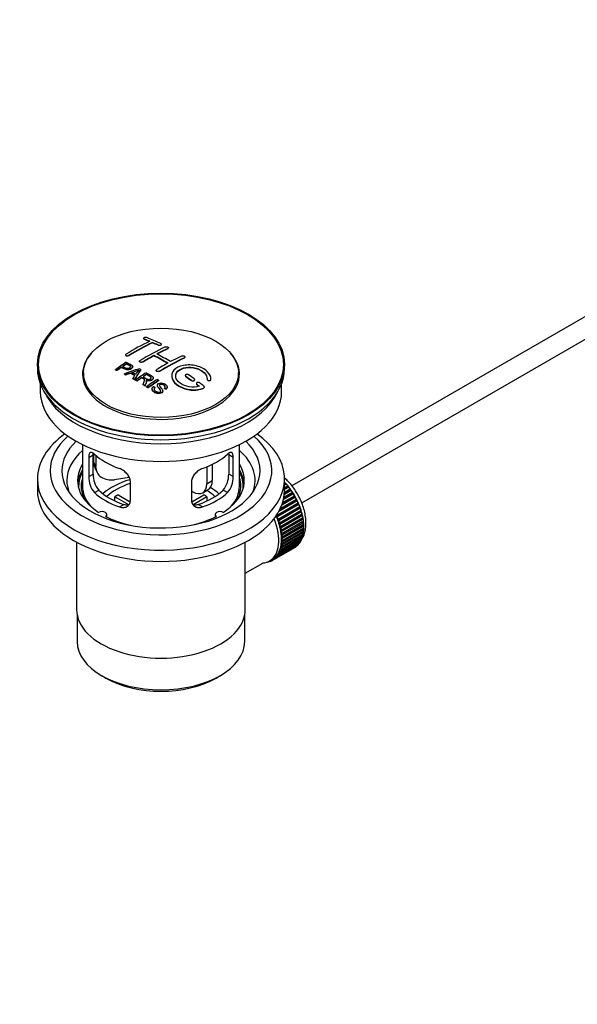
# Model space of a CAD drawing. Units: millimetres. Extents: x 0 to 1478, y 0 to 1761.
# Drawn here: x 166 to 308, y 0 to 251 of the extents above; entities that cross this region are included whole.
import ezdxf
from ezdxf import colors
from ezdxf.entities.mleader import LeaderData, LeaderLine
from ezdxf.math import Vec2, Vec3

# ---------------------------------------------------------------- set-up
doc = ezdxf.new("R2010")
doc.units = ezdxf.units.MM
doc.layers.add('DV5_Défaut', color=7, linetype='Continuous')
doc.layers.add('Défaut', color=7, linetype='Continuous')

# ---------------------------------------------------------------- blocks, each defined once
blk = doc.blocks.new('_DOT')
at = {"color": 0}
blk.add_line((0, 0), (-1, 0), dxfattribs=at)
at = {"color": 0, "const_width": 0.333}
blk.add_lwpolyline([(-0.1665, 0, 1), (0.1665, 0, 1)], format="xyb", close=True, dxfattribs=at)
blk = doc.blocks.new('SE4')
at = {"layer": 'DV5_Défaut', "color": 7, "linetype": 'Continuous'}
for p, q in [((335.12, 189.65), (235.67, 132.23)), ((238.17, 127.9), (334.69, 183.62)), ((197.88, 169.81), (197.88, 169.72)), ((198.03, 169.58), (198.03, 169.66)), ((200.15, 168.7), (200.15, 168.78)), ((202.42, 168.23), (202.42, 168.31)), ((201.57, 168.06), (201.57, 168.14)), ((204.04, 167.19), (204.04, 167.27)), ((204.19, 167.36), (204.19, 167.44)), ((193.29, 165.59), (193.29, 165.51)), ((193.5, 163.25), (193.5, 163.34)), ((194.14, 165.4), (194.14, 165.48)), ((196.82, 163.95), (196.82, 163.87)), ((197.68, 163.72), (197.68, 163.8)), ((200.51, 165.37), (200.51, 165.45)), ((208.28, 164.81), (208.28, 164.9)), ((208.43, 164.99), (208.43, 165.08)), ((170.8, 163.15), (170.8, 162.17)), ((182.55, 161.03), (182.55, 159.8)), ((190.73, 161.76), (190.73, 161.84)), ((191.09, 161.59), (191.09, 161.68)), ((192.2, 162.37), (192.2, 162.46)), ((192.98, 160.66), (192.98, 160.75)), ((194.49, 160.89), (194.49, 160.97)), ((195.11, 162.58), (195.11, 162.66)), ((197.15, 161.77), (197.15, 161.86)), ((201.07, 161.63), (201.07, 161.55)), ((201.92, 161.34), (201.92, 161.43)), ((222.05, 159.8), (222.05, 161.03)), ((233.8, 162.17), (233.8, 163.15)), ((171.55, 158.23), (171.55, 156.21)), ((193.36, 160.47), (193.36, 160.55)), ((195.13, 159.51), (195.13, 159.59)), ((195.54, 159.28), (195.54, 159.36)), ((195.83, 159.11), (195.83, 159.2)), ((196.19, 158.9), (196.19, 158.99)), ((197.41, 159.76), (197.41, 159.84)), ((198.58, 158.86), (198.58, 158.94)), ((198.62, 160.58), (198.62, 160.66)), ((200.33, 159.67), (200.33, 159.75)), ((201.74, 159.05), (201.74, 159.13)), ((208.49, 160.35), (208.49, 160.27)), ((208.64, 160.04), (208.64, 160.12)), ((210.05, 159.03), (210.05, 159.11)), ((210.9, 159.18), (210.9, 159.26)), ((211.32, 158.31), (211.32, 158.23)), ((214.04, 159.43), (214.04, 159.35)), ((215.04, 159.2), (215.04, 159.28)), ((215.05, 159.37), (215.05, 159.46)), ((233.05, 156.21), (233.05, 158.23)), ((197.79, 157.95), (197.79, 158.03)), ((198.24, 157.67), (198.24, 157.75)), ((198.64, 157.41), (198.64, 157.49)), ((199.01, 157.18), (199.01, 157.26)), ((200.04, 156.94), (200.04, 156.85)), ((200.77, 157.26), (200.77, 157.35)), ((201.39, 157.84), (201.39, 157.76)), ((202.76, 156.39), (202.76, 156.47)), ((203.21, 157.02), (203.21, 157.1)), ((203.58, 156.79), (203.58, 156.87)), ((203.9, 157.32), (203.9, 157.4)), ((211.47, 157.98), (211.47, 158.06)), ((213.17, 157.08), (213.17, 157.16)), ((213.36, 157.32), (213.36, 157.4)), ((182.3, 142.72), (182.3, 132.12)), ((222.3, 132.12), (222.3, 142.72)), ((183.89, 139.45), (185.04, 140.12)), ((183.89, 139.45), (183.89, 134.56)), ((185.04, 135.22), (185.04, 140.12)), ((185.14, 140.44), (185.14, 138.23)), ((185.14, 138.23), (185.66, 137.12)), ((185.66, 140.01), (185.66, 137.12)), ((219.57, 140.12), (219.57, 135.22)), ((220.72, 139.45), (219.57, 140.12)), ((220.72, 134.56), (220.72, 139.45)), ((185.44, 136.87), (185.95, 135.76)), ((213.97, 137.03), (213.97, 132.74)), ((215.39, 137.68), (215.39, 133.55)), ((170.8, 134), (170.8, 131.14)), ((183.89, 134.56), (185.04, 135.22)), ((194.23, 134.36), (190.49, 133.78)), ((194.5, 128.43), (194.5, 133.33)), ((210.11, 133.33), (210.11, 128.43)), ((213.97, 132.74), (215.39, 133.55)), ((220.72, 134.56), (219.57, 135.22)), ((233.8, 131.14), (233.8, 134)), ((185.34, 130.5), (186.43, 131.13)), ((210.44, 130.69), (210.11, 130.88)), ((212.94, 130.45), (214.35, 131.26)), ((219.27, 130.5), (218.17, 131.13)), ((233.65, 129.33), (235.81, 130.58)), ((235.5, 131.06), (233.75, 130.04)), ((235.26, 131.14), (233.77, 130.28)), ((233.79, 130.6), (235.23, 131.43)), ((233.8, 132.9), (233.97, 133)), ((234.04, 132.69), (233.8, 132.55)), ((234.26, 132.66), (233.8, 132.4)), ((233.8, 131.77), (234.62, 132.24)), ((234.67, 131.94), (233.8, 131.44)), ((234.9, 131.88), (233.8, 131.25)), ((233.97, 133), (234.04, 132.69)), ((234.04, 132.69), (234.26, 132.66)), ((234.62, 132.24), (234.67, 131.94)), ((234.67, 131.94), (234.9, 131.88)), ((235.23, 131.43), (235.26, 131.14)), ((235.26, 131.14), (235.5, 131.06)), ((235.81, 130.58), (235.82, 130.3)), ((194.12, 127.38), (190.57, 129.42)), ((190.57, 128.35), (190.57, 129.42)), ((191.42, 129.91), (194.47, 128.16)), ((210.16, 128.17), (213.19, 129.91)), ((214.03, 129.42), (210.5, 127.38)), ((214.03, 129.42), (214.03, 128.35)), ((237.05, 128.38), (232.34, 125.67)), ((236.81, 128.54), (232.57, 126.09)), ((232.72, 126.42), (236.84, 128.8)), ((236.58, 129.3), (233.09, 127.28)), ((236.34, 129.44), (233.21, 127.63)), ((233.31, 127.95), (236.35, 129.7)), ((236.06, 130.19), (233.52, 128.73)), ((235.82, 130.3), (233.59, 129.01)), ((235.82, 130.3), (236.06, 130.19)), ((236.35, 129.7), (236.34, 129.44)), ((236.34, 129.44), (236.58, 129.3)), ((236.84, 128.8), (236.81, 128.54)), ((236.81, 128.54), (237.05, 128.38)), ((191.71, 126.82), (192.8, 127.45)), ((212.9, 126.82), (211.81, 127.45)), ((237.23, 127.63), (231.71, 124.45)), ((231.77, 124.69), (237.28, 127.87)), ((237.46, 127.45), (231.95, 124.27)), ((237.59, 126.72), (232.08, 123.53)), ((232.15, 123.75), (237.67, 126.93)), ((237.82, 126.51), (232.31, 123.33)), ((237.9, 125.79), (232.39, 122.61)), ((232.48, 122.81), (238, 125.99)), ((238.13, 125.57), (232.61, 122.39)), ((237.28, 127.87), (237.23, 127.63)), ((237.23, 127.63), (237.46, 127.45)), ((237.67, 126.93), (237.59, 126.72)), ((237.59, 126.72), (237.82, 126.51)), ((238, 125.99), (237.9, 125.79)), ((237.9, 125.79), (238.13, 125.57)), ((188.53, 124.25), (188.53, 124.92)), ((216.08, 124.92), (216.08, 124.25)), ((231.71, 124.45), (231.77, 124.69)), ((231.95, 124.27), (231.71, 124.45)), ((232.08, 123.53), (232.15, 123.75)), ((232.31, 123.33), (232.08, 123.53)), ((238.15, 124.88), (232.64, 121.69)), ((232.75, 121.87), (238.27, 125.05)), ((238.34, 123.97), (232.83, 120.79)), ((238.37, 124.64), (232.86, 121.45)), ((232.96, 120.94), (238.48, 124.13)), ((238.47, 123.09), (232.96, 119.9)), ((238.55, 123.71), (233.04, 120.53)), ((233.11, 120.03), (238.62, 123.22)), ((238.27, 125.05), (238.15, 124.88)), ((238.15, 124.88), (238.37, 124.64)), ((238.48, 124.13), (238.34, 123.97)), ((238.34, 123.97), (238.55, 123.71)), ((238.62, 123.22), (238.47, 123.09)), ((238.47, 123.09), (238.67, 122.82)), ((232.39, 122.61), (232.48, 122.81)), ((232.61, 122.39), (232.39, 122.61)), ((232.64, 121.69), (232.75, 121.87)), ((232.86, 121.45), (232.64, 121.69)), ((232.83, 120.79), (232.96, 120.94)), ((233.04, 120.53), (232.83, 120.79)), ((238.53, 122.23), (233.02, 119.05)), ((238.67, 122.82), (233.15, 119.63)), ((233.15, 117.49), (238.67, 120.67)), ((233.19, 119.15), (238.7, 122.33)), ((238.7, 121.11), (233.19, 117.93)), ((238.72, 121.95), (233.2, 118.76)), ((233.2, 118.3), (238.72, 121.48)), ((238.5, 120.57), (238.62, 120.32)), ((238.7, 122.33), (238.53, 122.23)), ((238.53, 122.23), (238.72, 121.95)), ((238.55, 121.38), (238.7, 121.11)), ((238, 118.26), (232.48, 115.08)), ((232.61, 115.35), (238.13, 118.54)), ((238.27, 118.89), (232.75, 115.71)), ((232.86, 116.01), (238.37, 119.19)), ((232.96, 119.9), (233.11, 120.03)), ((233.15, 119.63), (232.96, 119.9)), ((238.48, 119.58), (232.96, 116.39)), ((233.02, 119.05), (233.19, 119.15)), ((233.2, 118.76), (233.02, 119.05)), ((233.02, 118.22), (233.2, 118.3)), ((233.19, 117.93), (233.02, 118.22)), ((233.04, 116.72), (238.55, 119.91)), ((238.62, 120.32), (233.11, 117.14)), ((237.95, 118.43), (238, 118.26)), ((238.19, 119.09), (238.27, 118.89)), ((238.38, 119.81), (238.48, 119.58)), ((180.8, 117.85), (180.8, 100.69)), ((223.8, 100.69), (223.8, 117.85)), ((236.35, 116.46), (230.84, 113.27)), ((231.06, 113.41), (236.58, 116.6)), ((236.84, 116.8), (231.33, 113.61)), ((231.53, 113.79), (237.05, 116.97)), ((237.28, 117.21), (231.77, 114.03)), ((231.95, 114.24), (237.46, 117.42)), ((237.67, 117.7), (232.15, 114.52)), ((232.31, 114.76), (237.82, 117.95)), ((232.75, 115.71), (232.64, 116.02)), ((232.64, 116.02), (232.86, 116.01)), ((232.83, 116.7), (233.04, 116.72)), ((232.96, 116.39), (232.83, 116.7)), ((232.96, 117.44), (233.15, 117.49)), ((233.11, 117.14), (232.96, 117.44)), ((236.35, 116.47), (236.35, 116.46)), ((236.84, 116.85), (236.84, 116.8)), ((237.26, 117.31), (237.28, 117.21)), ((237.64, 117.84), (237.67, 117.7)), ((229.86, 113), (229.98, 112.9)), ((229.99, 113.07), (230.7, 113.48)), ((230.3, 113.01), (230.31, 113.25)), ((230.52, 113.14), (230.3, 113.01)), ((230.33, 113.27), (230.54, 113.12)), ((230.84, 113.27), (230.82, 113.56)), ((230.82, 113.56), (231.06, 113.41)), ((231.33, 113.61), (231.29, 113.91)), ((231.29, 113.91), (231.53, 113.79)), ((231.77, 114.03), (231.71, 114.33)), ((231.71, 114.33), (231.95, 114.24)), ((232.15, 114.52), (232.08, 114.83)), ((232.08, 114.83), (232.31, 114.76)), ((232.48, 115.08), (232.39, 115.39)), ((232.39, 115.39), (232.61, 115.35)), ((223.8, 109.96), (228.23, 112.52)), ((229.37, 112.79), (229.38, 112.77)), ((229.92, 112.95), (229.72, 112.83)), ((229.72, 112.83), (229.73, 112.94)), ((180.95, 99.22), (180.95, 92.52)), ((223.65, 92.52), (223.65, 99.22)), ((187.21, 83.81), (188.27, 83.19)), ((216.34, 83.19), (217.4, 83.81))]:
    blk.add_line(p, q, dxfattribs=at)
for centre, radius, start, end in [((189.01, 179.87), 19.64, 287.4132, 292.931), ((209.69, 151.4), 16.66, 141.4657, 146.3855), ((190.03, 134.46), 6.14, 179.1058, 220.2434), ((191.36, 135.08), 6.32, 178.7495, 218.7665), ((213.25, 135.08), 6.32, 321.2307, 1.2533), ((214.58, 134.46), 6.14, 319.7591, 0.8917)]:
    blk.add_arc(centre, radius, start, end, dxfattribs=at)
for centre, major_axis in [((202.3, 163.15), (-31.5, 0)), ((202.3, 163.15), (-31.2, 0)), ((202.3, 161.03), (-19.75, 0))]:
    blk.add_ellipse(centre, major_axis=major_axis, ratio=0.57735, dxfattribs=at)
for centre, major_axis, ratio, start_param, end_param in [((195.11, 104.95), (37.87, 65.59), 0.57735, 0.704441, 0.816772), ((195.82, 104.54), (37.93, 65.7), 0.57735, 0.704578, 0.816719), ((195.82, 104.54), (37.88, 65.61), 0.57735, 0.70447, 0.816761), ((206.63, 103.3), (-38.08, 65.96), 0.57735, -0.651509, -0.624963), ((206.63, 103.3), (-38.03, 65.87), 0.57735, -0.651331, -0.624749), ((207.34, 103.71), (-38.04, 65.89), 0.57735, -0.691049, -0.624778), ((206.63, 103.3), (-38.08, 65.96), 0.57735, -0.691157, -0.664745), ((206.63, 103.3), (-38.03, 65.87), 0.57735, -0.691032, -0.664585), ((202.3, 160.7), (-20, 0), 0.57735, 5.812697, 6.283185), ((202.3, 160.7), (-20, 0), 0.57735, 0, 3.612081), ((198.65, 102.91), (38.12, 66.02), 0.57735, 0.698397, 0.816564), ((199.36, 102.5), (38.15, 66.08), 0.57735, 0.698467, 0.750995), ((199.36, 102.5), (38.1, 65.99), 0.57735, 0.698352, 0.75095), ((204.16, 101.87), (-38.18, 66.14), 0.57735, -0.796301, -0.7308), ((197.05, 103.83), (38.03, 65.86), 0.57735, 0.852216, 0.903307), ((197.42, 103.62), (38.05, 65.9), 0.57735, 0.858164, 0.876427), ((197.42, 103.62), (38, 65.82), 0.57735, 0.85826, 0.876547), ((199.36, 102.5), (38.15, 66.08), 0.57735, 0.764107, 0.816539), ((199.36, 102.5), (38.1, 65.99), 0.57735, 0.764079, 0.81658), ((203.45, 101.47), (-38.2, 66.16), 0.57735, -0.796297, -0.73082), ((203.45, 101.47), (-38.15, 66.07), 0.57735, -0.796311, -0.730749), ((202.89, 100.46), (38.2, 66.17), 0.57735, 0.764137, 0.816495), ((203.6, 100.05), (38.2, 66.16), 0.57735, 0.698571, 0.816502), ((203.6, 100.05), (38.15, 66.07), 0.57735, 0.698457, 0.816543), ((202.89, 100.46), (38.2, 66.17), 0.57735, 0.698591, 0.751044), ((202.3, 162.17), (-31.5, 0), 0.57735, 0, 3.141593), ((197.42, 103.62), (38.05, 65.9), 0.57735, 0.882428, 0.903232), ((197.42, 103.62), (38, 65.82), 0.57735, 0.882557, 0.903389), ((202, 101.2), (60.54, 46.62), 0.746076, 1.124335, 1.178868), ((195.98, 97.15), (-37.94, 65.72), 0.57735, -0.736615, -0.729471), ((202.12, 101.03), (59.34, 48.14), 0.739398, 1.140955, 1.15737), ((202.12, 101.03), (59.26, 48.08), 0.739398, 1.1411, 1.157537), ((196.81, 97.63), (-38.01, 65.83), 0.57735, -0.76366, -0.742279), ((196.81, 97.63), (-37.96, 65.74), 0.57735, -0.763631, -0.742222), ((197.1, 97.8), (-38.03, 65.87), 0.57735, -0.761574, -0.744218), ((198.65, 101.69), (17.94, 74.17), 0.31556, 0.704746, 0.759699), ((198.65, 101.69), (17.92, 74.07), 0.31556, 0.704813, 0.759839), ((202.16, 100.89), (38.21, 66.17), 0.57735, 0.8519, 0.902747), ((198.71, 98.73), (-38.12, 66.03), 0.57735, -0.756474, -0.749259), ((202.3, 159.8), (-19.75, 0), 0.57735, 0, 0.122647), ((195.98, 97.15), (-37.89, 65.63), 0.57735, -0.73655, -0.729396), ((198.36, 101.82), (19.06, 73.87), 0.333105, 0.746566, 0.763075), ((195.98, 97.15), (-37.94, 65.72), 0.57735, -0.777211, -0.769523), ((195.98, 97.15), (-37.89, 65.63), 0.57735, -0.777202, -0.769503), ((202.52, 100.68), (38.21, 66.17), 0.57735, 0.880117, 0.902748), ((202.52, 100.68), (38.16, 66.09), 0.57735, 0.880242, 0.902902), ((202.52, 100.68), (38.21, 66.17), 0.57735, 0.857535, 0.874288), ((202.52, 100.68), (38.16, 66.09), 0.57735, 0.85763, 0.874405), ((204.97, 99.26), (38.16, 66.09), 0.57735, 0.851981, 0.902891), ((205.33, 99.05), (38.15, 66.07), 0.57735, 0.852005, 0.902932), ((205.33, 99.05), (38.1, 65.98), 0.57735, 0.852093, 0.903088), ((203.1, 101.26), (-38.2, 66.17), 0.57735, -0.914449, -0.888095), ((203.1, 101.26), (-38.15, 66.08), 0.57735, -0.914619, -0.88823), ((203.81, 101.67), (-38.19, 66.15), 0.57735, -0.914485, -0.888123), ((203.81, 101.67), (-38.19, 66.15), 0.57735, -0.960477, -0.940937), ((202.3, 159.8), (-19.75, 0), 0.57735, 3.018945, 3.141593), ((202.3, 156.21), (-30.75, 0), 0.57735, 0, 3.141593), ((202.3, 160.7), (-30.75, 0), 0.57735, 0.25974, 2.881853), ((195.98, 97.15), (-37.94, 65.72), 0.57735, -0.827538, -0.819106), ((195.98, 97.15), (-37.89, 65.63), 0.57735, -0.827594, -0.819151), ((203.1, 101.26), (-38.2, 66.17), 0.57735, -0.95247, -0.940894), ((203.1, 101.26), (-38.15, 66.08), 0.57735, -0.952691, -0.941099), ((202.3, 134), (-31.5, 0), 0.57735, 5.60183, 6.283185), ((202.3, 134), (-31.5, 0), 0.57735, 0, 3.822948), ((202.3, 136.04), (-28.25, 0), 0.57735, 5.708569, 6.283185), ((202.3, 136.04), (-28.25, 0), 0.57735, 0, 3.716209), ((202.3, 136.04), (-25.25, 0), 0.57735, 5.739722, 6.283185), ((202.3, 136.04), (-25.25, 0), 0.57735, 0, 3.685056), ((202.3, 133.59), (-24, 0), 0.57735, 5.697563, 6.283185), ((202.3, 133.59), (-24, 0), 0.57735, 2.925762, 3.727215), ((189.97, 138.98), (4.54, 2.1), 0.788675, 2.790713, 3.141593), ((202.3, 146.41), (-20, 0), 0.57735, 0.558455, 1.012341), ((202.3, 146.41), (20, 0), 0.57735, 5.270844, 5.72473), ((202.3, 133.59), (21.25, 0), 0.57735, 2.796891, 3.868159), ((202.3, 132.12), (21.25, 0), 0.57735, 2.796891, 3.081661), ((202.3, 132.12), (-20.98, 0), 0.57735, 5.976935, 6.283185), ((190.49, 137.86), (4.54, 2.1), 0.788675, 2.790713, 4.36151), ((202.3, 133.59), (-21.25, 0), 0.57735, 2.415027, 3.486294), ((202.3, 132.12), (-21.25, 0), 0.57735, 3.201525, 3.486294), ((202.3, 132.12), (-20.98, 0), 0.57735, 3.093913, 3.447843), ((202.3, 133.59), (-24, 0), 0.57735, 0, 0.21583), ((202.3, 132.12), (20.35, 0), 0.57735, 2.955859, 3.445055), ((202.3, 124.77), (-17.5, 0), 0.57735, 5.182694, 5.717814), ((211.85, 135.59), (-2.5, 4.33), 0.57735, 3.141593, 3.926991), ((202.3, 132.12), (20.35, 0), 0.57735, 0, 0.185734), ((230.73, 126.49), (-5.63, 9.74), 0.57735, 4.209249, 5.100992), ((230.59, 126.41), (-5.75, 9.96), 0.57735, -1.214048, -1.191961), ((202.3, 131.14), (-31.5, 0), 0.57735, 0, 3.141593), ((202.3, 132.12), (-20.98, 0), 0.57735, 0, 0.04768), ((202.3, 132.12), (-20, 0), 0.57735, 0, 0.458666), ((202.3, 136.61), (-18.5, 0), 0.57735, 0.53969, 1.031106), ((202.3, 124.77), (-16, 0), 0.57735, 5.222101, 5.748726), ((210.44, 134.78), (-2.5, 4.33), 0.57735, 2.356194, 3.926991), ((202.3, 136.61), (18.5, 0), 0.57735, 5.252079, 5.743495), ((202.3, 124.77), (-16, 0), 0.57735, 3.676052, 3.891291), ((202.3, 124.77), (-17.5, 0), 0.57735, 3.706964, 3.90805), ((202.3, 132.12), (-20, 0), 0.57735, 2.682927, 3.141593), ((202.3, 132.12), (20.35, 0), 0.57735, 5.979723, 6.283185), ((230.59, 126.41), (-5.75, 9.96), 0.57735, -1.303808, -1.254346), ((230.59, 126.41), (-5.75, 9.96), 0.57735, -1.393567, -1.344106), ((230.59, 126.41), (-5.75, 9.96), 0.57735, -1.483327, -1.433866), ((202.3, 136.61), (-20, 0), 0.57735, 0.558455, 1.012341), ((202.3, 123.14), (-16, 0), 0.57735, -0.822907, -0.747889), ((202.3, 136.61), (20, 0), 0.57735, 5.270844, 5.72473), ((202.3, 123.14), (16, 0), 0.57735, 0.747889, 0.822907), ((230.59, 126.41), (-5.75, 9.96), 0.57735, 4.710098, 4.75956), ((230.59, 126.41), (5.75, -9.96), 0.57735, 1.478746, 1.528207), ((230.59, 126.41), (5.75, -9.96), 0.57735, 1.388986, 1.438447), ((187.28, 124.92), (-1.25, 0), 0.57735, 2.38561, 5.468371), ((217.33, 124.92), (1.25, 0), 0.57735, 0.814814, 3.897575), ((230.59, 126.41), (5.75, -9.96), 0.57735, 1.299226, 1.348688), ((230.59, 126.41), (5.75, -9.96), 0.57735, 1.209466, 1.258928), ((230.59, 126.41), (5.75, -9.96), 0.57735, 1.119707, 1.169168), ((202.3, 133.59), (21.25, 0), 0.57735, 3.985823, 4.340705), ((202.3, 133.59), (21.25, 0), 0.57735, 5.084073, 5.438955), ((224.37, 122.81), (5.62, -9.74), 0.57735, 0, 1.343844), ((225.07, 123.22), (5.63, -9.74), 0.57735, 1.279077, 1.368837), ((225.07, 123.22), (5.75, -9.96), 0.57735, 1.299226, 1.348688), ((225.07, 123.22), (5.62, -9.74), 0.57735, 1.189317, 1.279077), ((225.07, 123.22), (5.75, -9.96), 0.57735, 1.209466, 1.258928), ((230.59, 126.41), (5.75, -9.96), 0.57735, 1.029947, 1.079408), ((230.73, 126.49), (-5.63, 9.74), 0.57735, 4.118596, 4.15791), ((230.59, 126.41), (5.75, -9.96), 0.57735, 0.940187, 0.989648), ((230.73, 126.49), (-5.63, 9.74), 0.57735, 4.028203, 4.065108), ((225.07, 123.22), (5.62, -9.74), 0.57735, 1.099557, 1.189317), ((225.07, 123.22), (5.75, -9.96), 0.57735, 1.119707, 1.169168), ((225.07, 123.22), (5.62, -9.74), 0.57735, 1.009798, 1.099557), ((225.07, 123.22), (5.62, -9.74), 0.57735, 0.920038, 1.009798), ((225.07, 123.22), (5.75, -9.96), 0.57735, 1.029947, 1.079408), ((225.07, 123.22), (5.75, -9.96), 0.57735, 0.940187, 0.989648), ((230.73, 126.49), (-5.63, 9.74), 0.57735, 3.758625, 3.783987), ((230.73, 126.49), (-5.63, 9.74), 0.57735, 3.848215, 3.878615), ((230.59, 126.41), (5.75, -9.96), 0.57735, 0.850427, 0.899889), ((230.59, 126.41), (5.75, -9.96), 0.57735, 0.670908, 0.720369), ((230.73, 126.49), (-5.63, 9.74), 0.57735, 3.938075, 3.97227), ((230.59, 126.41), (5.75, -9.96), 0.57735, 0.760668, 0.810129), ((225.07, 123.22), (5.62, -9.74), 0.57735, 0.830278, 0.920038), ((225.07, 123.22), (5.62, -9.74), 0.57735, 0.650758, 0.740518), ((225.07, 123.22), (5.62, -9.74), 0.57735, 0.740518, 0.830278), ((225.07, 123.22), (5.75, -9.96), 0.57735, 0.850427, 0.899889), ((225.07, 123.22), (5.75, -9.96), 0.57735, 0.760668, 0.810129), ((230.59, 126.41), (5.75, -9.96), 0.57735, 0.311869, 0.36133), ((230.59, 126.41), (5.75, -9.96), 0.57735, 0.401628, 0.45109), ((230.59, 126.41), (5.75, -9.96), 0.57735, 0.491388, 0.540849), ((230.73, 126.49), (-5.63, 9.74), 0.57735, 3.669302, 3.68798), ((230.59, 126.41), (5.75, -9.96), 0.57735, 0.581148, 0.630609), ((225.07, 123.22), (5.62, -9.74), 0.57735, 0.381479, 0.471239), ((225.07, 123.22), (5.75, -9.96), 0.57735, 0.401628, 0.45109), ((225.07, 123.22), (5.62, -9.74), 0.57735, 0.471239, 0.560999), ((225.07, 123.22), (5.63, -9.74), 0.57735, 0.560999, 0.650758), ((225.07, 123.22), (5.75, -9.96), 0.57735, 0.491388, 0.540849), ((225.07, 123.22), (5.75, -9.96), 0.57735, 0.581148, 0.630609), ((225.07, 123.22), (5.75, -9.96), 0.57735, 0.670908, 0.720369), ((230.59, 126.41), (5.75, -9.96), 0.57735, 0.042589, 0.09205), ((230.59, 126.41), (5.75, -9.96), 0.57735, 0.132349, 0.18181), ((230.59, 126.41), (5.75, -9.96), 0.57735, 0.222109, 0.27157), ((224.37, 122.81), (5.62, -9.74), 0.57735, 6.015722, 6.283185), ((225.07, 123.22), (5.75, -9.96), 0.57735, -0.13693, -0.087469), ((225.07, 123.22), (-5.75, 9.96), 0.57735, 3.094422, 3.143883), ((225.07, 123.22), (-5.62, 9.74), 0.57735, 3.141593, 3.164033), ((225.07, 123.22), (5.63, -9.74), 0.57735, 0.02244, 0.1122), ((225.07, 123.22), (5.75, -9.96), 0.57735, 0.042589, 0.09205), ((225.07, 123.22), (5.63, -9.74), 0.57735, 0.1122, 0.20196), ((225.07, 123.22), (5.75, -9.96), 0.57735, 0.132349, 0.18181), ((225.07, 123.22), (5.62, -9.74), 0.57735, 0.20196, 0.291719), ((225.07, 123.22), (5.75, -9.96), 0.57735, 0.222109, 0.27157), ((225.07, 123.22), (5.63, -9.74), 0.57735, 0.291719, 0.381479), ((225.07, 123.22), (5.75, -9.96), 0.57735, 0.311869, 0.36133), ((225.07, 123.22), (5.75, -9.96), 0.57735, -0.22669, -0.177229), ((202.3, 100.69), (-21.5, 0), 0.57735, 0, 3.141593), ((202.3, 92.52), (21.35, 0), 0.57735, 3.141593, 6.283185), ((202.3, 91.3), (-19.85, 0), 0.57735, 0.785398, 2.356194)]:
    blk.add_ellipse(centre, major_axis=major_axis, ratio=ratio, start_param=start_param, end_param=end_param, dxfattribs=at)
for points, knots in [([(198.74, 170), (198.7, 170.01), (198.65, 170.02), (198.6, 170.03), (198.55, 170.04), (198.49, 170.05), (198.44, 170.05), (198.38, 170.05), (198.33, 170.04), (198.27, 170.03), (198.22, 170.03), (198.17, 170.02), (198.12, 170), (198.07, 169.99), (198.03, 169.97), (198, 169.95), (197.96, 169.93), (197.93, 169.91), (197.91, 169.88), (197.89, 169.86), (197.88, 169.83), (197.88, 169.81), (197.88, 169.79), (197.89, 169.76), (197.91, 169.74), (197.93, 169.72), (197.96, 169.7), (197.99, 169.68), (198, 169.67), (198.02, 169.67), (198.03, 169.66)], [0, 0, 0, 0, 0.107463, 0.107463, 0.107463, 0.215143, 0.215143, 0.215143, 0.321522, 0.321522, 0.321522, 0.426592, 0.426592, 0.426592, 0.531395, 0.531395, 0.531395, 0.637057, 0.637057, 0.637057, 0.744336, 0.744336, 0.744336, 0.853318, 0.853318, 0.853318, 0.963351, 0.963351, 0.963351, 1, 1, 1, 1]), ([(201.57, 168.14), (201.61, 168.12), (201.65, 168.11), (201.7, 168.1), (201.75, 168.09), (201.81, 168.08), (201.86, 168.08), (201.92, 168.07), (201.98, 168.07), (202.03, 168.08), (202.08, 168.09), (202.14, 168.1), (202.18, 168.11), (202.23, 168.13), (202.27, 168.14), (202.31, 168.16), (202.34, 168.18), (202.37, 168.21), (202.39, 168.23), (202.41, 168.26), (202.42, 168.28), (202.42, 168.31), (202.42, 168.34), (202.41, 168.36), (202.39, 168.39), (202.37, 168.41), (202.35, 168.44), (202.31, 168.46), (202.3, 168.47), (202.29, 168.47), (202.27, 168.48)], [0, 0, 0, 0, 0.106753, 0.106753, 0.106753, 0.213671, 0.213671, 0.213671, 0.320065, 0.320065, 0.320065, 0.426171, 0.426171, 0.426171, 0.532562, 0.532562, 0.532562, 0.639684, 0.639684, 0.639684, 0.747671, 0.747671, 0.747671, 0.856287, 0.856287, 0.856287, 0.96501, 0.96501, 0.96501, 1, 1, 1, 1]), ([(193.43, 165.79), (193.4, 165.76), (193.36, 165.74), (193.34, 165.71), (193.31, 165.68), (193.3, 165.65), (193.29, 165.62), (193.28, 165.59), (193.29, 165.56), (193.3, 165.53), (193.31, 165.51), (193.33, 165.48), (193.36, 165.46), (193.39, 165.44), (193.43, 165.42), (193.47, 165.4), (193.52, 165.39), (193.57, 165.38), (193.62, 165.37), (193.67, 165.37), (193.73, 165.37), (193.79, 165.38), (193.84, 165.38), (193.9, 165.39), (193.95, 165.41), (194.01, 165.42), (194.06, 165.44), (194.1, 165.46), (194.12, 165.47), (194.13, 165.48), (194.14, 165.48)], [0, 0, 0, 0, 0.105971, 0.105971, 0.105971, 0.212063, 0.212063, 0.212063, 0.318272, 0.318272, 0.318272, 0.425145, 0.425145, 0.425145, 0.532921, 0.532921, 0.532921, 0.641453, 0.641453, 0.641453, 0.750258, 0.750258, 0.750258, 0.858724, 0.858724, 0.858724, 0.966387, 0.966387, 0.966387, 1, 1, 1, 1]), ([(203.33, 167.63), (203.37, 167.65), (203.42, 167.66), (203.47, 167.67), (203.52, 167.68), (203.58, 167.69), (203.63, 167.69), (203.69, 167.7), (203.74, 167.69), (203.8, 167.69), (203.85, 167.68), (203.91, 167.67), (203.95, 167.65), (204, 167.64), (204.04, 167.62), (204.08, 167.6), (204.11, 167.57), (204.14, 167.55), (204.16, 167.52), (204.18, 167.5), (204.19, 167.47), (204.19, 167.44), (204.19, 167.41), (204.18, 167.39), (204.16, 167.36), (204.14, 167.33), (204.11, 167.31), (204.08, 167.29), (204.07, 167.28), (204.05, 167.28), (204.04, 167.27)], [0, 0, 0, 0, 0.107142, 0.107142, 0.107142, 0.214439, 0.214439, 0.214439, 0.321322, 0.321322, 0.321322, 0.427866, 0.427866, 0.427866, 0.534455, 0.534455, 0.534455, 0.641451, 0.641451, 0.641451, 0.74904, 0.74904, 0.74904, 0.857152, 0.857152, 0.857152, 0.965487, 0.965487, 0.965487, 1, 1, 1, 1]), ([(193.46, 163.72), (193.86, 163.53), (194.27, 163.35), (194.84, 163.04), (195.03, 162.93), (195.15, 162.62), (195.07, 162.44), (194.75, 162.14), (194.51, 162.02), (193.98, 161.87), (193.68, 161.87), (193.19, 161.98), (192.99, 162.08), (192.6, 162.27), (192.4, 162.36), (192.2, 162.46)], [0, 0, 0, 0, 0.25, 0.25, 0.375, 0.375, 0.5, 0.5, 0.625, 0.625, 0.75, 0.75, 0.875, 0.875, 1, 1, 1, 1]), ([(192.52, 162.68), (192.78, 162.56), (193.02, 162.43), (193.29, 162.31), (193.38, 162.27), (193.48, 162.23), (193.6, 162.2), (193.66, 162.19), (193.73, 162.18), (193.8, 162.18), (193.87, 162.18), (193.94, 162.19), (194.01, 162.2), (194.07, 162.21), (194.13, 162.23), (194.19, 162.25), (194.27, 162.29), (194.34, 162.33), (194.4, 162.37), (194.46, 162.41), (194.5, 162.46), (194.54, 162.5), (194.57, 162.55), (194.59, 162.6), (194.59, 162.65), (194.59, 162.69), (194.58, 162.73), (194.56, 162.77), (194.54, 162.8), (194.5, 162.83), (194.47, 162.86), (194.3, 162.97), (194.09, 163.06), (193.89, 163.15), (193.76, 163.21), (193.63, 163.27), (193.5, 163.34)], [0, 0, 0, 0, 0.231765, 0.231765, 0.231765, 0.316277, 0.316277, 0.316277, 0.361783, 0.361783, 0.361783, 0.408006, 0.408006, 0.408006, 0.448771, 0.448771, 0.448771, 0.50874, 0.50874, 0.50874, 0.561715, 0.561715, 0.561715, 0.615279, 0.615279, 0.615279, 0.661556, 0.661556, 0.661556, 0.702535, 0.702535, 0.702535, 0.881689, 0.881689, 0.881689, 1, 1, 1, 1]), ([(194.59, 162.58), (194.59, 162.61), (194.58, 162.65), (194.56, 162.69), (194.54, 162.72), (194.5, 162.75), (194.47, 162.77), (194.3, 162.89), (194.09, 162.97), (193.89, 163.07), (193.76, 163.13), (193.63, 163.19), (193.5, 163.25)], [0, 0, 0, 0, 0.1120664, 0.1120664, 0.1120664, 0.2195765, 0.2195765, 0.2195765, 0.689588, 0.689588, 0.689588, 1, 1, 1, 1]), ([(197.68, 163.8), (197.64, 163.78), (197.59, 163.76), (197.54, 163.74), (197.49, 163.72), (197.43, 163.71), (197.38, 163.7), (197.32, 163.7), (197.27, 163.7), (197.21, 163.7), (197.16, 163.71), (197.1, 163.71), (197.06, 163.73), (197.01, 163.74), (196.97, 163.76), (196.93, 163.79), (196.9, 163.81), (196.87, 163.84), (196.85, 163.86), (196.83, 163.89), (196.82, 163.92), (196.82, 163.96), (196.82, 163.99), (196.83, 164.02), (196.85, 164.05), (196.87, 164.08), (196.9, 164.11), (196.93, 164.14), (196.95, 164.14), (196.96, 164.15), (196.97, 164.16)], [0, 0, 0, 0, 0.107253, 0.107253, 0.107253, 0.214619, 0.214619, 0.214619, 0.322167, 0.322167, 0.322167, 0.429909, 0.429909, 0.429909, 0.537703, 0.537703, 0.537703, 0.645384, 0.645384, 0.645384, 0.752836, 0.752836, 0.752836, 0.860044, 0.860044, 0.860044, 0.9671, 0.9671, 0.9671, 1, 1, 1, 1]), ([(207.58, 165.32), (207.62, 165.34), (207.66, 165.35), (207.71, 165.36), (207.76, 165.37), (207.82, 165.38), (207.88, 165.38), (207.93, 165.38), (207.99, 165.37), (208.04, 165.36), (208.1, 165.35), (208.15, 165.34), (208.2, 165.32), (208.25, 165.3), (208.29, 165.27), (208.32, 165.25), (208.36, 165.22), (208.39, 165.19), (208.4, 165.17), (208.42, 165.14), (208.43, 165.1), (208.43, 165.07), (208.43, 165.04), (208.42, 165.02), (208.4, 164.99), (208.38, 164.96), (208.35, 164.94), (208.32, 164.91), (208.31, 164.91), (208.3, 164.9), (208.28, 164.9)], [0, 0, 0, 0, 0.107899, 0.107899, 0.107899, 0.215929, 0.215929, 0.215929, 0.323875, 0.323875, 0.323875, 0.431486, 0.431486, 0.431486, 0.538676, 0.538676, 0.538676, 0.645549, 0.645549, 0.645549, 0.752343, 0.752343, 0.752343, 0.859331, 0.859331, 0.859331, 0.966701, 0.966701, 0.966701, 1, 1, 1, 1]), ([(195.11, 162.58), (195.11, 162.46), (195.03, 162.32), (194.75, 162.06), (194.51, 161.93), (193.98, 161.79), (193.68, 161.78), (193.19, 161.9), (192.99, 162), (192.6, 162.19), (192.4, 162.28), (192.2, 162.37)], [0, 0, 0, 0, 0.162249, 0.162249, 0.371687, 0.371687, 0.581125, 0.581125, 0.790562, 0.790562, 1, 1, 1, 1]), ([(198.57, 161.07), (199, 160.82), (199.45, 160.57), (199.87, 160.3), (199.98, 160.23), (200.08, 160.16), (200.17, 160.07), (200.23, 160.02), (200.28, 159.96), (200.3, 159.89), (200.33, 159.83), (200.34, 159.76), (200.33, 159.69), (200.31, 159.61), (200.27, 159.53), (200.22, 159.46), (200.17, 159.39), (200.1, 159.32), (200.01, 159.27), (199.92, 159.21), (199.82, 159.15), (199.7, 159.12), (199.59, 159.08), (199.47, 159.06), (199.35, 159.05), (199.25, 159.04), (199.14, 159.05), (199.04, 159.07), (198.89, 159.09), (198.74, 159.13), (198.61, 159.18), (198.57, 159.2), (198.53, 159.21), (198.49, 159.23)], [0, 0, 0, 0, 0.342367, 0.342367, 0.342367, 0.429636, 0.429636, 0.429636, 0.489631, 0.489631, 0.489631, 0.550431, 0.550431, 0.550431, 0.618335, 0.618335, 0.618335, 0.686568, 0.686568, 0.686568, 0.757145, 0.757145, 0.757145, 0.82455, 0.82455, 0.82455, 0.884309, 0.884309, 0.884309, 0.97195, 0.97195, 0.97195, 1, 1, 1, 1]), ([(201.92, 161.43), (201.88, 161.4), (201.83, 161.38), (201.78, 161.37), (201.73, 161.35), (201.68, 161.34), (201.62, 161.34), (201.57, 161.33), (201.51, 161.33), (201.45, 161.34), (201.4, 161.35), (201.35, 161.36), (201.3, 161.38), (201.25, 161.4), (201.21, 161.42), (201.17, 161.45), (201.14, 161.47), (201.11, 161.5), (201.09, 161.53), (201.08, 161.57), (201.07, 161.6), (201.07, 161.63), (201.07, 161.67), (201.08, 161.7), (201.09, 161.74), (201.11, 161.77), (201.14, 161.8), (201.18, 161.82), (201.19, 161.83), (201.2, 161.84), (201.21, 161.85)], [0, 0, 0, 0, 0.107295, 0.107295, 0.107295, 0.21472, 0.21472, 0.21472, 0.322097, 0.322097, 0.322097, 0.429424, 0.429424, 0.429424, 0.536743, 0.536743, 0.536743, 0.644097, 0.644097, 0.644097, 0.751515, 0.751515, 0.751515, 0.858997, 0.858997, 0.858997, 0.966516, 0.966516, 0.966516, 1, 1, 1, 1]), ([(215.04, 159.28), (215.11, 159.99), (214.77, 160.74), (213.44, 162.01), (212.47, 162.52), (210.28, 163.08), (209.09, 163.12), (207.01, 162.72), (206.13, 162.28), (205.08, 161.09), (204.92, 160.36), (205.39, 158.92), (206, 158.24), (207.77, 157.18), (208.88, 156.84), (211.16, 156.64), (212.27, 156.78), (213.17, 157.16)], [0, 0, 0, 0, 0.125, 0.125, 0.25, 0.25, 0.375, 0.375, 0.5, 0.5, 0.625, 0.625, 0.75, 0.75, 0.875, 0.875, 1, 1, 1, 1]), ([(212.08, 157.59), (211.31, 157.37), (210.41, 157.33), (208.65, 157.62), (207.83, 157.95), (206.58, 158.84), (206.18, 159.4), (205.97, 160.52), (206.17, 161.08), (207.1, 161.95), (207.82, 162.27), (209.47, 162.52), (210.4, 162.46), (212.09, 161.99), (212.83, 161.58), (213.84, 160.59), (214.09, 160), (214.05, 159.45)], [0, 0, 0, 0, 0.125, 0.125, 0.25, 0.25, 0.375, 0.375, 0.5, 0.5, 0.625, 0.625, 0.75, 0.75, 0.875, 0.875, 1, 1, 1, 1]), ([(206.05, 160.17), (206.05, 160.63), (206.25, 161.07), (207.1, 161.87), (207.82, 162.19), (209.47, 162.44), (210.4, 162.38), (212.09, 161.91), (212.83, 161.5), (213.8, 160.55), (214.05, 160.02), (214.05, 159.51)], [0, 0, 0, 0, 0.173805, 0.173805, 0.384764, 0.384764, 0.595723, 0.595723, 0.806682, 0.806682, 1, 1, 1, 1]), ([(197.79, 158.03), (197.84, 158.2), (197.9, 158.37), (198.01, 158.71), (198.07, 158.88), (198.11, 159.09), (198.12, 159.13), (198.12, 159.21), (198.12, 159.25), (198.1, 159.38), (198.04, 159.45), (197.91, 159.54), (197.87, 159.57), (197.77, 159.62), (197.64, 159.7), (197.5, 159.79), (197.41, 159.84)], [0, 0, 0, 0, 0.25, 0.25, 0.5, 0.5, 0.5625, 0.5625, 0.625, 0.625, 0.75, 0.75, 0.8125, 0.8125, 0.875, 1, 1, 1, 1]), ([(198.12, 159.13), (198.12, 159.16), (198.12, 159.19), (198.1, 159.3), (198.04, 159.37), (197.91, 159.46), (197.87, 159.49), (197.77, 159.54), (197.64, 159.62), (197.5, 159.7), (197.41, 159.76)], [0, 0, 0, 0, 0.095923, 0.095923, 0.397282, 0.397282, 0.547961, 0.547961, 0.698641, 1, 1, 1, 1]), ([(197.72, 160.05), (198.01, 159.88), (198.29, 159.71), (198.59, 159.54), (198.67, 159.49), (198.77, 159.45), (198.87, 159.42), (198.93, 159.39), (199, 159.38), (199.07, 159.37), (199.13, 159.36), (199.2, 159.36), (199.26, 159.37), (199.32, 159.37), (199.38, 159.39), (199.44, 159.4), (199.5, 159.42), (199.56, 159.45), (199.61, 159.48), (199.66, 159.51), (199.71, 159.55), (199.74, 159.59), (199.78, 159.63), (199.8, 159.68), (199.81, 159.72), (199.82, 159.76), (199.81, 159.8), (199.8, 159.84), (199.79, 159.88), (199.76, 159.92), (199.73, 159.96), (199.67, 160.03), (199.59, 160.09), (199.5, 160.14), (199.21, 160.32), (198.91, 160.49), (198.62, 160.66)], [0, 0, 0, 0, 0.254173, 0.254173, 0.254173, 0.326818, 0.326818, 0.326818, 0.373831, 0.373831, 0.373831, 0.41241, 0.41241, 0.41241, 0.45084, 0.45084, 0.45084, 0.494322, 0.494322, 0.494322, 0.538141, 0.538141, 0.538141, 0.5837, 0.5837, 0.5837, 0.62279, 0.62279, 0.62279, 0.663667, 0.663667, 0.663667, 0.744083, 0.744083, 0.744083, 1, 1, 1, 1]), ([(198.49, 159.23), (198.52, 159.18), (198.55, 159.12), (198.58, 159), (198.58, 158.94), (198.56, 158.75), (198.53, 158.62), (198.41, 158.25), (198.32, 158), (198.24, 157.75)], [0, 0, 0, 0, 0.125, 0.125, 0.25, 0.25, 0.5, 0.5, 1, 1, 1, 1]), ([(198.58, 158.86), (198.58, 158.84), (198.58, 158.81), (198.56, 158.67), (198.53, 158.54), (198.41, 158.17), (198.32, 157.92), (198.24, 157.67)], [0, 0, 0, 0, 0.057787, 0.057787, 0.371858, 0.371858, 1, 1, 1, 1]), ([(200.33, 159.67), (200.33, 159.65), (200.33, 159.63), (200.33, 159.61), (200.31, 159.53), (200.27, 159.45), (200.22, 159.38), (200.17, 159.31), (200.1, 159.24), (200.01, 159.18), (199.92, 159.13), (199.82, 159.07), (199.7, 159.04), (199.59, 159), (199.47, 158.98), (199.35, 158.97), (199.25, 158.96), (199.14, 158.97), (199.04, 158.98), (198.89, 159.01), (198.74, 159.05), (198.61, 159.1), (198.57, 159.12), (198.53, 159.13), (198.49, 159.15)], [0, 0, 0, 0, 0.041368, 0.041368, 0.041368, 0.186164, 0.186164, 0.186164, 0.331662, 0.331662, 0.331662, 0.482158, 0.482158, 0.482158, 0.625888, 0.625888, 0.625888, 0.753315, 0.753315, 0.753315, 0.940194, 0.940194, 0.940194, 1, 1, 1, 1]), ([(199.81, 159.68), (199.81, 159.71), (199.81, 159.73), (199.8, 159.76), (199.79, 159.8), (199.76, 159.84), (199.73, 159.87), (199.67, 159.94), (199.59, 160), (199.5, 160.06), (199.21, 160.24), (198.91, 160.41), (198.62, 160.58)], [0, 0, 0, 0, 0.060916, 0.060916, 0.060916, 0.162683, 0.162683, 0.162683, 0.362882, 0.362882, 0.362882, 1, 1, 1, 1]), ([(200.77, 157.35), (200.64, 157.23), (200.54, 157.09), (200.53, 156.8), (200.62, 156.66), (200.85, 156.42), (201, 156.31), (201.35, 156.15), (201.57, 156.09), (201.99, 156.14), (202.19, 156.25), (202.28, 156.54), (202.18, 156.69), (201.87, 157.07), (201.6, 157.31), (201.39, 157.71), (201.36, 157.86), (201.48, 158.14), (201.61, 158.26), (201.97, 158.42), (202.18, 158.46), (202.61, 158.45), (202.82, 158.4), (203.37, 158.17), (203.67, 157.95), (203.97, 157.4), (203.87, 157.09), (203.58, 156.87)], [0, 0, 0, 0, 0.0625, 0.0625, 0.125, 0.125, 0.1875, 0.1875, 0.25, 0.25, 0.3125, 0.3125, 0.375, 0.375, 0.5, 0.5, 0.5625, 0.5625, 0.625, 0.625, 0.6875, 0.6875, 0.75, 0.75, 0.875, 0.875, 1, 1, 1, 1]), ([(205.05, 160.21), (205.05, 160), (205.09, 159.78), (205.39, 158.84), (206, 158.15), (207.77, 157.1), (208.88, 156.75), (211.16, 156.55), (212.27, 156.7), (213.17, 157.08)], [0, 0, 0, 0, 0.0916161, 0.0916161, 0.3944107, 0.3944107, 0.6972054, 0.6972054, 1, 1, 1, 1]), ([(209.34, 160.51), (209.3, 160.54), (209.26, 160.56), (209.21, 160.58), (209.16, 160.6), (209.1, 160.61), (209.04, 160.62), (208.99, 160.63), (208.93, 160.63), (208.88, 160.63), (208.82, 160.62), (208.77, 160.61), (208.72, 160.6), (208.67, 160.58), (208.63, 160.56), (208.6, 160.53), (208.56, 160.51), (208.54, 160.48), (208.52, 160.45), (208.5, 160.42), (208.49, 160.38), (208.49, 160.35), (208.49, 160.31), (208.5, 160.28), (208.52, 160.24), (208.54, 160.21), (208.57, 160.17), (208.6, 160.15), (208.61, 160.14), (208.62, 160.13), (208.64, 160.12)], [0, 0, 0, 0, 0.108146, 0.108146, 0.108146, 0.216425, 0.216425, 0.216425, 0.324589, 0.324589, 0.324589, 0.432285, 0.432285, 0.432285, 0.53939, 0.53939, 0.53939, 0.646047, 0.646047, 0.646047, 0.752591, 0.752591, 0.752591, 0.8594, 0.8594, 0.8594, 0.966741, 0.966741, 0.966741, 1, 1, 1, 1]), ([(210.05, 159.11), (210.09, 159.08), (210.14, 159.06), (210.19, 159.04), (210.24, 159.02), (210.3, 159), (210.35, 158.99), (210.41, 158.98), (210.47, 158.98), (210.52, 158.99), (210.58, 158.99), (210.63, 159), (210.68, 159.01), (210.72, 159.03), (210.77, 159.05), (210.8, 159.08), (210.83, 159.1), (210.86, 159.13), (210.88, 159.16), (210.9, 159.2), (210.91, 159.23), (210.9, 159.27), (210.9, 159.3), (210.89, 159.34), (210.88, 159.37), (210.86, 159.41), (210.83, 159.44), (210.79, 159.47), (210.78, 159.48), (210.77, 159.49), (210.76, 159.5)], [0, 0, 0, 0, 0.108609, 0.108609, 0.108609, 0.217357, 0.217357, 0.217357, 0.325874, 0.325874, 0.325874, 0.433612, 0.433612, 0.433612, 0.540434, 0.540434, 0.540434, 0.64661, 0.64661, 0.64661, 0.752687, 0.752687, 0.752687, 0.859246, 0.859246, 0.859246, 0.966661, 0.966661, 0.966661, 1, 1, 1, 1]), ([(212.17, 158.45), (212.13, 158.48), (212.09, 158.51), (212.03, 158.53), (211.98, 158.55), (211.93, 158.57), (211.87, 158.58), (211.81, 158.59), (211.76, 158.59), (211.7, 158.59), (211.65, 158.58), (211.59, 158.57), (211.55, 158.56), (211.5, 158.54), (211.46, 158.52), (211.42, 158.5), (211.39, 158.47), (211.36, 158.44), (211.34, 158.41), (211.33, 158.38), (211.32, 158.34), (211.32, 158.3), (211.32, 158.27), (211.33, 158.23), (211.35, 158.19), (211.37, 158.16), (211.4, 158.12), (211.43, 158.09), (211.44, 158.08), (211.45, 158.07), (211.47, 158.06)], [0, 0, 0, 0, 0.109174, 0.109174, 0.109174, 0.218497, 0.218497, 0.218497, 0.327426, 0.327426, 0.327426, 0.435186, 0.435186, 0.435186, 0.541638, 0.541638, 0.541638, 0.647225, 0.647225, 0.647225, 0.752751, 0.752751, 0.752751, 0.859028, 0.859028, 0.859028, 0.966552, 0.966552, 0.966552, 1, 1, 1, 1]), ([(214.05, 159.45), (214.04, 159.42), (214.05, 159.38), (214.06, 159.34), (214.08, 159.31), (214.1, 159.27), (214.14, 159.24), (214.17, 159.21), (214.21, 159.18), (214.25, 159.15), (214.3, 159.12), (214.35, 159.1), (214.41, 159.08), (214.46, 159.06), (214.52, 159.05), (214.58, 159.05), (214.63, 159.04), (214.69, 159.04), (214.74, 159.05), (214.79, 159.06), (214.84, 159.07), (214.88, 159.09), (214.92, 159.11), (214.96, 159.13), (214.99, 159.16), (215.01, 159.19), (215.03, 159.22), (215.04, 159.25), (215.04, 159.26), (215.04, 159.27), (215.04, 159.28)], [0, 0, 0, 0, 0.106345, 0.106345, 0.106345, 0.212802, 0.212802, 0.212802, 0.320388, 0.320388, 0.320388, 0.429459, 0.429459, 0.429459, 0.53931, 0.53931, 0.53931, 0.648865, 0.648865, 0.648865, 0.75716, 0.75716, 0.75716, 0.86381, 0.86381, 0.86381, 0.969178, 0.969178, 0.969178, 1, 1, 1, 1]), ([(203.21, 157.1), (203.34, 157.21), (203.43, 157.35), (203.38, 157.64), (203.25, 157.77), (202.96, 157.98), (202.79, 158.08), (202.38, 158.17), (202.13, 158.14), (201.93, 157.97), (201.89, 157.9), (201.89, 157.76), (201.94, 157.69), (202.08, 157.49), (202.19, 157.37), (202.53, 157), (202.78, 156.73), (202.74, 156.15), (202.39, 155.88), (201.56, 155.73), (201.11, 155.85), (200.45, 156.22), (200.17, 156.46), (199.97, 157.02), (200.11, 157.33), (200.4, 157.55)], [0, 0, 0, 0, 0.0625, 0.0625, 0.125, 0.125, 0.1875, 0.1875, 0.25, 0.25, 0.28125, 0.28125, 0.3125, 0.3125, 0.375, 0.375, 0.5, 0.5, 0.625, 0.625, 0.75, 0.75, 0.875, 0.875, 1, 1, 1, 1]), ([(202.76, 156.39), (202.76, 156.38), (202.76, 156.37), (202.74, 156.06), (202.39, 155.8), (201.56, 155.65), (201.11, 155.77), (200.45, 156.14), (200.17, 156.38), (200.05, 156.72), (200.04, 156.79), (200.04, 156.85)], [0, 0, 0, 0, 0.011903, 0.011903, 0.317869, 0.317869, 0.623835, 0.623835, 0.929801, 0.929801, 1, 1, 1, 1]), ([(200.77, 157.26), (200.64, 157.15), (200.54, 157.01), (200.53, 156.86), (200.53, 156.86), (200.53, 156.86)], [0, 0, 0, 0, 0.990648, 0.990648, 1, 1, 1, 1]), ([(202.24, 156.39), (202.24, 156.51), (202.16, 156.63), (201.87, 156.99), (201.6, 157.23), (201.42, 157.58), (201.39, 157.67), (201.39, 157.76)], [0, 0, 0, 0, 0.240137, 0.240137, 0.818319, 0.818319, 1, 1, 1, 1]), ([(203.41, 157.37), (203.41, 157.38), (203.41, 157.4), (203.38, 157.56), (203.25, 157.69), (202.96, 157.9), (202.79, 158), (202.38, 158.09), (202.13, 158.06), (201.93, 157.89), (201.89, 157.82), (201.89, 157.75)], [0, 0, 0, 0, 0.031673, 0.031673, 0.309826, 0.309826, 0.58798, 0.58798, 0.866133, 0.866133, 1, 1, 1, 1]), ([(213.17, 157.16), (213.28, 157.21), (213.35, 157.29), (213.36, 157.43), (213.35, 157.48), (213.3, 157.57), (213.26, 157.61), (213.21, 157.65)], [0, 0, 0, 0, 0.5, 0.5, 0.75, 0.75, 1, 1, 1, 1]), ([(185.34, 140.29), (185.23, 140.39), (185.13, 140.48), (184.93, 140.61), (184.84, 140.66), (184.66, 140.73), (184.58, 140.75), (184.42, 140.75), (184.35, 140.73), (184.22, 140.66), (184.17, 140.61), (184.07, 140.47), (184.02, 140.38), (183.96, 140.17), (183.93, 140.05), (183.9, 139.77), (183.89, 139.62), (183.89, 139.45)], [0, 0, 0, 0, 0.125, 0.125, 0.25, 0.25, 0.375, 0.375, 0.5, 0.5, 0.625, 0.625, 0.75, 0.75, 0.875, 0.875, 1, 1, 1, 1]), ([(220.72, 139.45), (220.72, 139.62), (220.71, 139.77), (220.67, 140.04), (220.65, 140.17), (220.58, 140.38), (220.54, 140.47), (220.44, 140.61), (220.39, 140.66), (220.26, 140.73), (220.19, 140.75), (220.03, 140.75), (219.95, 140.73), (219.77, 140.66), (219.67, 140.61), (219.48, 140.48), (219.37, 140.39), (219.27, 140.29)], [0, 0, 0, 0, 0.125, 0.125, 0.25, 0.25, 0.375, 0.375, 0.5, 0.5, 0.625, 0.625, 0.75, 0.75, 0.875, 0.875, 1, 1, 1, 1]), ([(194.5, 133.33), (194.5, 133.5), (194.48, 133.66), (194.4, 134), (194.34, 134.18), (194.19, 134.51), (194.09, 134.68), (193.88, 135), (193.76, 135.16), (193.49, 135.45), (193.35, 135.59), (193.05, 135.86), (192.89, 135.98), (192.56, 136.2), (192.39, 136.3), (192.05, 136.48), (191.88, 136.56), (191.71, 136.62)], [0, 0, 0, 0, 0.125, 0.125, 0.25, 0.25, 0.375, 0.375, 0.5, 0.5, 0.625, 0.625, 0.75, 0.75, 0.875, 0.875, 1, 1, 1, 1]), ([(212.9, 136.62), (212.73, 136.56), (212.56, 136.48), (212.22, 136.31), (212.05, 136.2), (211.72, 135.98), (211.56, 135.86), (211.26, 135.6), (211.12, 135.45), (210.85, 135.16), (210.73, 135), (210.52, 134.68), (210.42, 134.51), (210.27, 134.18), (210.21, 134.01), (210.13, 133.67), (210.11, 133.5), (210.11, 133.33)], [0, 0, 0, 0, 0.125, 0.125, 0.25, 0.25, 0.375, 0.375, 0.5, 0.5, 0.625, 0.625, 0.75, 0.75, 0.875, 0.875, 1, 1, 1, 1]), ([(238.01, 118.27), (238.16, 118.48), (238.5, 119.03), (238.93, 120.05), (239.21, 121.34), (239.3, 122.77), (239.19, 124.3), (238.88, 125.88), (238.38, 127.48), (237.7, 129.05), (236.87, 130.57), (235.91, 131.99), (234.91, 133.19), (234.22, 133.87), (233.92, 134.15)], [0, 0, 0, 0, 0.051436, 0.132628, 0.217147, 0.304786, 0.394302, 0.484271, 0.573976, 0.663359, 0.752571, 0.841843, 0.931368, 1, 1, 1, 1]), ([(191.71, 126.82), (191.88, 126.76), (192.05, 126.72), (192.39, 126.66), (192.56, 126.65), (192.89, 126.67), (193.04, 126.7), (193.35, 126.78), (193.49, 126.84), (193.76, 126.99), (193.88, 127.08), (194.09, 127.29), (194.19, 127.41), (194.34, 127.66), (194.4, 127.8), (194.48, 128.11), (194.5, 128.27), (194.5, 128.43)], [0, 0, 0, 0, 0.125, 0.125, 0.25, 0.25, 0.375, 0.375, 0.5, 0.5, 0.625, 0.625, 0.75, 0.75, 0.875, 0.875, 1, 1, 1, 1]), ([(210.11, 128.43), (210.11, 128.27), (210.13, 128.11), (210.21, 127.81), (210.27, 127.67), (210.42, 127.41), (210.51, 127.29), (210.73, 127.08), (210.85, 126.99), (211.11, 126.84), (211.26, 126.78), (211.56, 126.7), (211.72, 126.67), (212.05, 126.65), (212.22, 126.66), (212.56, 126.72), (212.73, 126.76), (212.9, 126.82)], [0, 0, 0, 0, 0.125, 0.125, 0.25, 0.25, 0.375, 0.375, 0.5, 0.5, 0.625, 0.625, 0.75, 0.75, 0.875, 0.875, 1, 1, 1, 1]), ([(194.14, 127.34), (194.04, 127.32), (193.93, 127.31), (193.67, 127.29), (193.49, 127.3), (193.15, 127.35), (192.97, 127.39), (192.8, 127.45)], [0, 0, 0, 0, 0.23685, 0.23685, 0.618425, 0.618425, 1, 1, 1, 1]), ([(211.81, 127.45), (211.64, 127.39), (211.46, 127.35), (211.12, 127.3), (210.94, 127.29), (210.67, 127.31), (210.57, 127.32), (210.48, 127.34)], [0, 0, 0, 0, 0.3829497, 0.3829497, 0.7658993, 0.7658993, 1, 1, 1, 1])]:
    blk.add_open_spline(points, degree=3, knots=knots, dxfattribs=at)
for points, degree in [([(191.09, 161.68), (190.91, 161.76), (190.73, 161.84)], 2), ([(191.09, 161.59), (190.91, 161.68), (190.73, 161.76)], 2), ([(196.19, 158.99), (196.01, 159.09), (195.83, 159.2)], 2), ([(196.19, 158.9), (196.01, 159.01), (195.83, 159.11)], 2), ([(201.38, 159.37), (201.56, 159.25), (201.74, 159.13)], 2), ([(215.04, 159.2), (215.05, 159.26), (215.05, 159.32), (215.05, 159.37)], 3), ([(199.01, 157.26), (198.83, 157.38), (198.64, 157.49)], 2), ([(199.01, 157.18), (198.83, 157.3), (198.64, 157.41)], 2), ([(200.4, 157.55), (200.59, 157.45), (200.77, 157.35)], 2), ([(203.58, 156.87), (203.39, 156.99), (203.21, 157.1)], 2), ([(203.58, 156.79), (203.39, 156.9), (203.21, 157.02)], 2), ([(203.89, 157.32), (203.89, 157.12), (203.78, 156.93), (203.58, 156.79)], 3), ([(185.04, 140.12), (185.04, 140.26), (185.05, 140.39), (185.06, 140.51)], 3), ([(219.55, 140.51), (219.56, 140.39), (219.57, 140.26), (219.57, 140.12)], 3)]:
    blk.add_open_spline(points, degree=degree, dxfattribs=at)

msp = doc.modelspace()

# ---------------------------------------------------------------- block references
at = {"layer": 'Défaut'}
msp.add_blockref('SE4', (0, 0), dxfattribs=at)

# ---------------------------------------------------------------- leaders
at = {"layer": 'Défaut', "color": 7, "linetype": 'Continuous'}
ml = msp.add_multileader_mtext('Standard', dxfattribs=at)
ml.set_content('{\\pxsm0.9;\\fSolid Edge ISO|b1||i0||c0|p34;\\W1.;21/01/2025\\P}', color=256)
ml.set_leader_properties()
ml.set_arrow_properties(name='DOT')
ml.build(insert=Vec2(0, 0))
ml.multileader.update_dxf_attribs({"leader_type": 0, "dogleg_length": 0, "arrow_head_size": 12})
ctx = ml.context
ctx.base_point, ctx.char_height, ctx.arrow_head_size = Vec3(1390.41, 1750.83), 12, 12
notes = []
notes.append((ctx, [(0, (0, 0, 0), (0, 0), (1, 0), 1, [])]))
ctx.mtext.insert = Vec3(1392.41, 1756.83)
for ctx, leaders in notes:
    for number, flags, end, landing, length, lines in leaders:
        leader = LeaderData()
        leader.index, (leader.has_last_leader_line, leader.has_dogleg_vector, leader.attachment_direction) = number, flags
        leader.last_leader_point, leader.dogleg_vector, leader.dogleg_length = Vec3(end), Vec3(landing), length
        for number, points, colour, breaks in lines:
            line = LeaderLine()
            line.index, line.vertices, line.color, line.breaks = number, Vec3.list(points), colors.encode_raw_color(colour), breaks
            leader.lines.append(line)
        ctx.leaders.append(leader)

doc.saveas('drawing.dxf')
